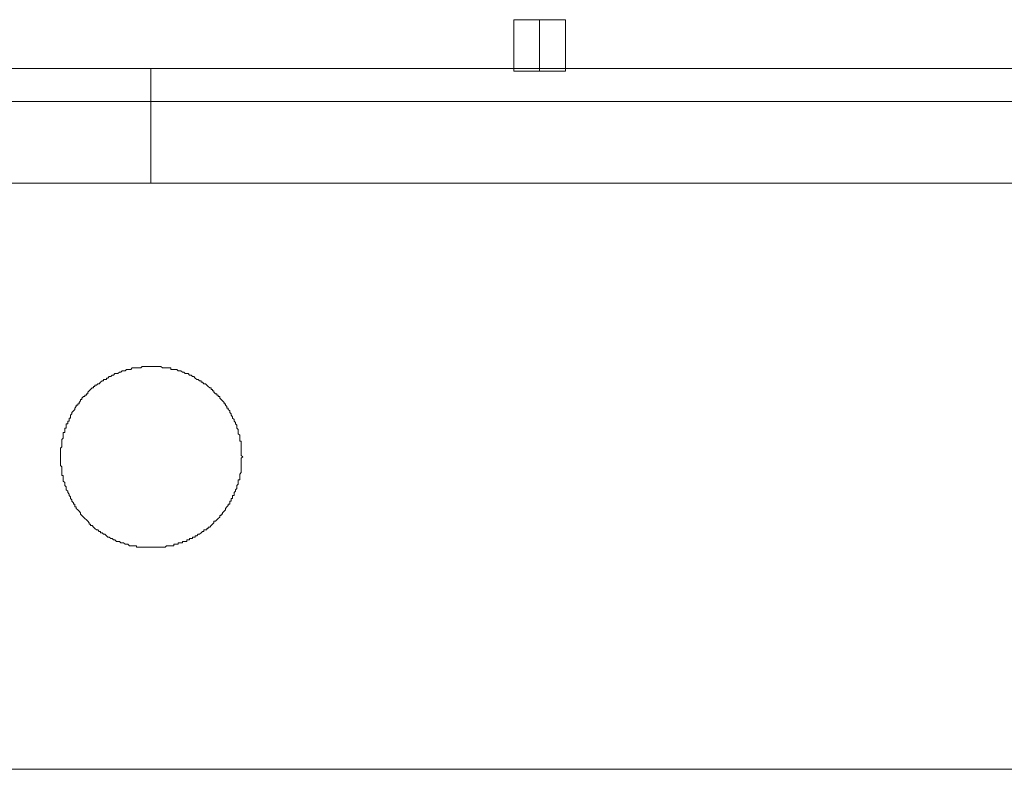
# Model space of a CAD drawing. Units: inches. Extents: x -2011 to 1400, y -1530 to 918.
# Drawn here: x -680 to -490, y 168 to 312 of the extents above; entities that cross this region are included whole.
import ezdxf

# ---------------------------------------------------------------- set-up
doc = ezdxf.new("R2010")
doc.units = ezdxf.units.IN
doc.header["$MEASUREMENT"] = 0
doc.layers.add('图层 1', color=7, linetype='Continuous')

msp = doc.modelspace()

# ---------------------------------------------------------------- linework, layer by layer
at = {"layer": '图层 1', "color": 7, "lineweight": 9}
for points in [[(-574.27, 312.35), (-584.24, 312.35)], [(-584.24, 312.35), (-584.24, 302.38)], [(-579.26, 312.35), (-579.26, 302.38)], [(-574.27, 312.35), (-574.27, 302.38)], [(-654.28, 302.95), (-1046.63, 302.95)], [(-261.94, 302.95), (-654.28, 302.95)], [(-654.28, 296.58), (-654.28, 302.95)], [(-574.27, 302.38), (-584.24, 302.38)], [(-930.33, 296.58), (-654.28, 296.58)], [(-654.28, 296.58), (-377.97, 296.58)], [(-654.28, 292.71), (-654.28, 292.98), (-654.28, 293.26), (-654.28, 293.54), (-654.28, 293.81), (-654.28, 294.09), (-654.28, 294.37), (-654.28, 294.64), (-654.28, 294.92), (-654.28, 295.19), (-654.28, 295.47), (-654.28, 295.75), (-654.28, 296.03), (-654.28, 296.29), (-654.28, 296.58)], [(-654.28, 280.8), (-654.28, 281.36), (-654.28, 281.62), (-654.28, 282.19), (-654.28, 282.46), (-654.28, 282.73), (-654.28, 283.01), (-654.28, 283.29), (-654.28, 283.56), (-654.28, 283.84), (-654.28, 284.12), (-654.28, 284.4), (-654.28, 284.67), (-654.28, 284.94), (-654.28, 285.22), (-654.28, 285.5), (-654.28, 285.78), (-654.28, 286.06), (-654.28, 286.34), (-654.28, 286.61), (-654.28, 286.89), (-654.28, 287.17), (-654.28, 287.44), (-654.28, 287.72), (-654.28, 287.99), (-654.28, 288.28), (-654.28, 288.55), (-654.28, 288.82), (-654.28, 289.11), (-654.28, 289.39), (-654.28, 289.66), (-654.28, 289.93), (-654.28, 290.21), (-654.28, 290.49), (-654.28, 290.77), (-654.28, 291.05), (-654.28, 291.31), (-654.28, 291.6), (-654.28, 291.87), (-654.28, 292.15), (-654.28, 292.43), (-654.28, 292.71)], [(-930.33, 280.8), (-654.28, 280.8)], [(-654.28, 280.8), (-377.97, 280.8)], [(-654.28, 245.37), (-653.74, 245.37), (-653.45, 245.37), (-653.18, 245.37), (-652.9, 245.37), (-652.63, 245.37), (-652.36, 245.37), (-652.07, 245.09), (-651.79, 245.09), (-651.51, 245.09), (-651.24, 245.09), (-650.97, 245.09), (-650.69, 245.09), (-650.41, 245.09), (-650.41, 244.81), (-650.12, 244.81), (-649.86, 244.81), (-649.58, 244.81), (-649.3, 244.81), (-649.04, 244.54), (-648.76, 244.54), (-648.48, 244.54), (-648.2, 244.26), (-647.91, 244.26), (-647.65, 243.99), (-647.37, 243.99), (-647.09, 243.99), (-646.81, 243.71), (-646.53, 243.71), (-646.26, 243.42), (-645.98, 243.42), (-645.71, 243.15), (-645.42, 242.89), (-645.16, 242.89), (-644.87, 242.6), (-644.6, 242.6), (-644.6, 242.32), (-644.32, 242.32), (-644.06, 242.05), (-643.77, 242.05), (-643.49, 241.77), (-643.21, 241.49), (-642.93, 241.22), (-642.67, 241.22), (-642.67, 240.93), (-642.39, 240.93), (-642.39, 240.67), (-642.11, 240.67), (-642.11, 240.39), (-641.83, 240.1), (-641.55, 240.1), (-641.55, 239.82), (-641.27, 239.82), (-641.27, 239.56), (-640.99, 239.56), (-640.99, 239.28), (-640.73, 239), (-640.44, 238.72), (-640.17, 238.45), (-640.17, 238.17), (-639.88, 238.17), (-639.88, 237.9), (-639.62, 237.62), (-639.62, 237.33), (-639.34, 237.33), (-639.34, 237.06), (-639.07, 236.79), (-639.07, 236.51), (-638.78, 236.24), (-638.78, 235.96), (-638.51, 235.68), (-638.51, 235.4), (-638.23, 235.12), (-638.23, 234.84), (-637.95, 234.57), (-637.95, 234.3), (-637.68, 234.02), (-637.68, 233.74), (-637.68, 233.46), (-637.41, 233.18), (-637.41, 232.91), (-637.41, 232.63), (-637.41, 232.35), (-637.13, 232.08), (-637.13, 231.8), (-637.13, 231.51), (-637.13, 231.25), (-637.13, 230.97), (-636.85, 230.97), (-636.85, 230.69), (-636.85, 230.42), (-636.85, 230.14), (-636.85, 229.87), (-636.85, 229.59), (-636.85, 229.32), (-636.85, 229.03), (-636.85, 228.75), (-636.85, 228.47), (-636.85, 228.21), (-636.56, 227.93), (-636.85, 227.65), (-636.85, 227.37), (-636.85, 227.09), (-636.85, 226.83), (-636.85, 226.55), (-636.85, 226.26), (-636.85, 225.99), (-636.85, 225.72), (-636.85, 225.43), (-636.85, 225.15), (-636.85, 224.89), (-637.13, 224.61), (-637.13, 224.33), (-637.13, 224.05), (-637.13, 223.77), (-637.13, 223.5), (-637.41, 223.5), (-637.41, 223.23), (-637.41, 222.94), (-637.41, 222.66), (-637.68, 222.39), (-637.68, 222.11), (-637.68, 221.84), (-637.95, 221.56), (-637.95, 221.28), (-638.23, 221.01), (-638.23, 220.73), (-638.23, 220.44), (-638.51, 220.44), (-638.51, 220.18), (-638.51, 219.9), (-638.78, 219.9), (-638.78, 219.63), (-638.78, 219.34), (-639.07, 219.34), (-639.07, 219.07), (-639.07, 218.8), (-639.34, 218.8), (-639.34, 218.52), (-639.62, 218.24), (-639.88, 217.97), (-639.88, 217.68), (-640.17, 217.41), (-640.44, 217.14), (-640.44, 216.86), (-640.73, 216.86), (-640.73, 216.58), (-640.99, 216.58), (-640.99, 216.3), (-641.27, 216.02), (-641.55, 215.75), (-641.83, 215.48), (-642.11, 215.48), (-642.11, 215.19), (-642.39, 214.92), (-642.67, 214.65), (-642.93, 214.36), (-643.21, 214.36), (-643.21, 214.08), (-643.49, 214.08), (-643.49, 213.81), (-643.77, 213.81), (-644.06, 213.81), (-644.06, 213.53), (-644.32, 213.53), (-644.6, 213.26), (-644.87, 212.98), (-645.16, 212.98), (-645.42, 212.7), (-645.71, 212.7), (-645.71, 212.42), (-645.98, 212.42), (-646.26, 212.42), (-646.26, 212.16), (-646.53, 212.16), (-646.81, 212.16), (-646.81, 211.87), (-647.09, 211.87), (-647.37, 211.87), (-647.37, 211.59), (-647.65, 211.59), (-647.91, 211.59), (-648.2, 211.59), (-648.2, 211.32), (-648.48, 211.32), (-648.76, 211.32), (-649.04, 211.32), (-649.04, 211.04), (-649.3, 211.04), (-649.58, 211.04), (-649.86, 211.04), (-649.86, 210.76), (-650.12, 210.76), (-650.41, 210.76), (-650.69, 210.76), (-650.97, 210.76), (-651.24, 210.76), (-651.51, 210.49), (-651.79, 210.49), (-652.07, 210.49), (-652.36, 210.49), (-652.63, 210.49), (-652.9, 210.49), (-653.18, 210.49), (-653.45, 210.49), (-653.74, 210.49), (-654.02, 210.49), (-654.28, 210.49), (-654.56, 210.49), (-654.84, 210.49), (-655.11, 210.49), (-655.4, 210.49), (-655.67, 210.49), (-655.95, 210.49), (-656.23, 210.49), (-656.5, 210.49), (-656.77, 210.49), (-657.05, 210.49), (-657.05, 210.76), (-657.34, 210.76), (-657.62, 210.76), (-657.89, 210.76), (-658.16, 210.76), (-658.44, 210.76), (-658.72, 211.04), (-659, 211.04), (-659.27, 211.04), (-659.55, 211.32), (-659.83, 211.32), (-660.09, 211.32), (-660.37, 211.59), (-660.65, 211.59), (-660.93, 211.59), (-661.21, 211.87), (-661.48, 211.87), (-661.76, 212.16), (-662.04, 212.16), (-662.32, 212.42), (-662.6, 212.42), (-662.87, 212.7), (-663.14, 212.98), (-663.42, 212.98), (-663.71, 213.26), (-663.98, 213.26), (-663.98, 213.53), (-664.25, 213.53), (-664.53, 213.81), (-664.81, 213.81), (-665.07, 214.08), (-665.36, 214.36), (-665.64, 214.65), (-665.92, 214.65), (-665.92, 214.92), (-666.2, 214.92), (-666.2, 215.19), (-666.47, 215.48), (-666.74, 215.75), (-667.02, 216.02), (-667.3, 216.3), (-667.58, 216.58), (-667.85, 216.86), (-667.85, 217.14), (-668.12, 217.41), (-668.4, 217.68), (-668.69, 217.97), (-668.69, 218.24), (-668.97, 218.24), (-668.97, 218.52), (-668.97, 218.8), (-669.24, 218.8), (-669.24, 219.07), (-669.51, 219.34), (-669.51, 219.63), (-669.79, 219.9), (-669.79, 220.18), (-670.06, 220.44), (-670.06, 220.73), (-670.34, 221.01), (-670.34, 221.28), (-670.62, 221.56), (-670.62, 221.84), (-670.62, 222.11), (-670.9, 222.39), (-670.9, 222.66), (-670.9, 222.94), (-671.18, 223.23), (-671.18, 223.5), (-671.18, 223.77), (-671.18, 224.05), (-671.18, 224.33), (-671.46, 224.33), (-671.46, 224.61), (-671.46, 224.89), (-671.46, 225.15), (-671.46, 225.43), (-671.46, 225.72), (-671.46, 225.99), (-671.72, 226.26), (-671.72, 226.55), (-671.72, 226.83), (-671.72, 227.09), (-671.72, 227.37), (-671.72, 227.65), (-671.72, 227.93), (-671.72, 228.21), (-671.72, 228.47), (-671.72, 228.75), (-671.72, 229.03), (-671.72, 229.32), (-671.72, 229.59), (-671.46, 229.87), (-671.46, 230.14), (-671.46, 230.42), (-671.46, 230.69), (-671.46, 230.97), (-671.46, 231.25), (-671.18, 231.51), (-671.18, 231.8), (-671.18, 232.08), (-671.18, 232.35), (-671.18, 232.63), (-670.9, 232.63), (-670.9, 232.91), (-670.9, 233.18), (-670.9, 233.46), (-670.62, 233.46), (-670.62, 233.74), (-670.62, 234.02), (-670.62, 234.3), (-670.34, 234.3), (-670.34, 234.57), (-670.34, 234.84), (-670.06, 234.84), (-670.06, 235.12), (-670.06, 235.4), (-669.79, 235.4), (-669.79, 235.68), (-669.79, 235.96), (-669.51, 236.24), (-669.51, 236.51), (-669.24, 236.79), (-668.97, 237.06), (-668.97, 237.33), (-668.69, 237.62), (-668.69, 237.9), (-668.4, 237.9), (-668.4, 238.17), (-668.12, 238.17), (-668.12, 238.45), (-667.85, 238.72), (-667.85, 239), (-667.58, 239), (-667.58, 239.28), (-667.3, 239.56), (-667.02, 239.56), (-667.02, 239.82), (-666.74, 239.82), (-666.74, 240.1), (-666.47, 240.1), (-666.47, 240.39), (-666.2, 240.67), (-665.92, 240.93), (-665.64, 241.22), (-665.36, 241.22), (-665.36, 241.49), (-665.07, 241.49), (-665.07, 241.77), (-664.81, 241.77), (-664.53, 242.05), (-664.25, 242.05), (-663.98, 242.32), (-663.71, 242.6), (-663.42, 242.6), (-663.42, 242.89), (-663.14, 242.89), (-662.87, 242.89), (-662.87, 243.15), (-662.6, 243.15), (-662.32, 243.42), (-662.04, 243.42), (-661.76, 243.71), (-661.48, 243.71), (-661.21, 243.99), (-660.93, 243.99), (-660.65, 243.99), (-660.37, 244.26), (-660.09, 244.26), (-659.83, 244.54), (-659.55, 244.54), (-659.27, 244.54), (-659, 244.81), (-658.72, 244.81), (-658.44, 244.81), (-658.16, 244.81), (-657.89, 245.09), (-657.62, 245.09), (-657.34, 245.09), (-657.05, 245.09), (-656.77, 245.09), (-656.5, 245.09), (-656.23, 245.09), (-655.95, 245.37), (-655.67, 245.37), (-655.4, 245.37), (-655.11, 245.37), (-654.56, 245.37), (-654.28, 245.37), (-654.28, 245.37)], [(-935.04, 167.58), (-373.54, 167.58)]]:
    msp.add_lwpolyline(points, dxfattribs=at)

doc.saveas('drawing.dxf')
